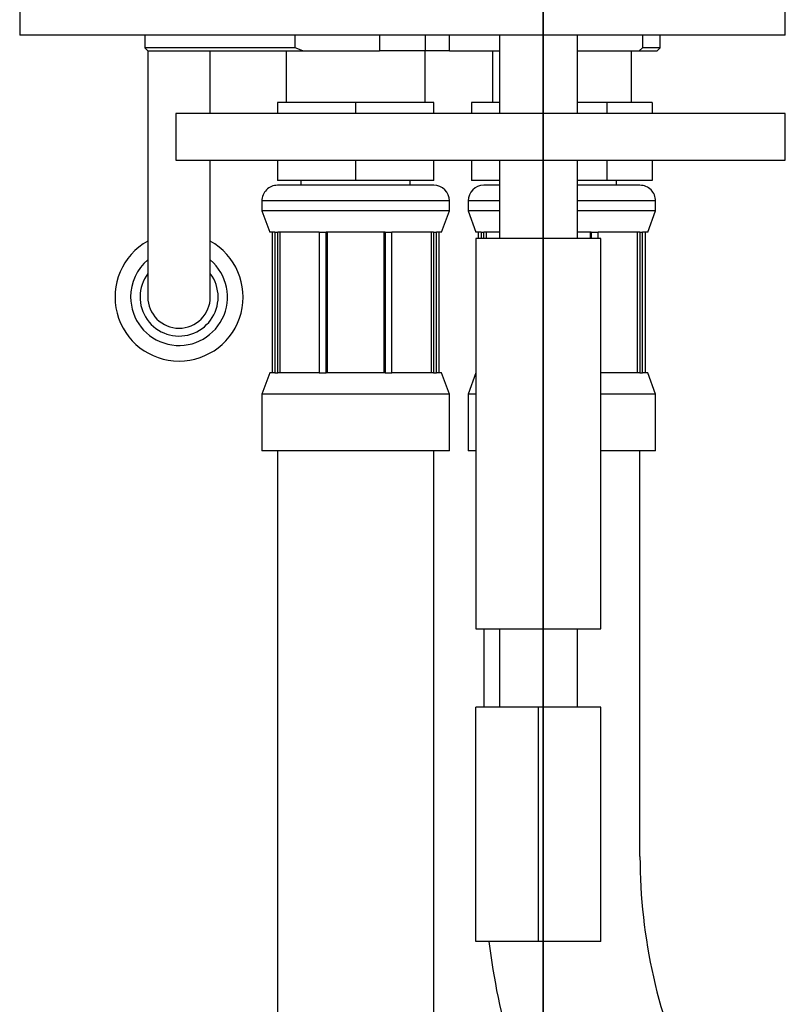
# Model space of a CAD drawing. Extents: x -331 to 331, y -236 to 229.
# Drawn here: x -206 to -157, y -20 to 43 of the extents above; entities that cross this region are included whole.
import ezdxf
from ezdxf.lldxf.tags import DXFTag

# ---------------------------------------------------------------- set-up
doc = ezdxf.new("R2010")
doc.units = 0
doc.header["$MEASUREMENT"] = 0
doc.layers.add('VRSTVA_1', color=7, linetype='CONTINUOUS')
tags = doc.linetypes.add('NEW_LINE207', pattern=[12.3, 6.3, -1.2, 1.2, -1.2, 1.2, -1.2]).pattern_tags.tags
tags[14:15] = [DXFTag(74, 4), DXFTag(75, 0), DXFTag(340, '0'), DXFTag(46, 1.0), DXFTag(50, 0.0), DXFTag(44, 0.0), DXFTag(45, 0.0)]
tags[12:13] = [DXFTag(74, 4), DXFTag(75, 0), DXFTag(340, '0'), DXFTag(46, 1.0), DXFTag(50, 0.0), DXFTag(44, 0.0), DXFTag(45, 0.0)]
tags[10:11] = [DXFTag(74, 4), DXFTag(75, 0), DXFTag(340, '0'), DXFTag(46, 1.0), DXFTag(50, 0.0), DXFTag(44, 0.0), DXFTag(45, 0.0)]
tags[8:9] = [DXFTag(74, 4), DXFTag(75, 0), DXFTag(340, '0'), DXFTag(46, 1.0), DXFTag(50, 0.0), DXFTag(44, 0.0), DXFTag(45, 0.0)]
tags[6:7] = [DXFTag(74, 4), DXFTag(75, 0), DXFTag(340, '0'), DXFTag(46, 1.0), DXFTag(50, 0.0), DXFTag(44, 0.0), DXFTag(45, 0.0)]
tags[4:5] = [DXFTag(74, 4), DXFTag(75, 0), DXFTag(340, '0'), DXFTag(46, 1.0), DXFTag(50, 0.0), DXFTag(44, 0.0), DXFTag(45, 0.0)]
tags = doc.linetypes.add('NEW_LINE208', pattern=[12.3, 6.3, -1.2, 1.2, -1.2, 1.2, -1.2]).pattern_tags.tags
tags[14:15] = [DXFTag(74, 4), DXFTag(75, 0), DXFTag(340, '0'), DXFTag(46, 1.0), DXFTag(50, 0.0), DXFTag(44, 0.0), DXFTag(45, 0.0)]
tags[12:13] = [DXFTag(74, 4), DXFTag(75, 0), DXFTag(340, '0'), DXFTag(46, 1.0), DXFTag(50, 0.0), DXFTag(44, 0.0), DXFTag(45, 0.0)]
tags[10:11] = [DXFTag(74, 4), DXFTag(75, 0), DXFTag(340, '0'), DXFTag(46, 1.0), DXFTag(50, 0.0), DXFTag(44, 0.0), DXFTag(45, 0.0)]
tags[8:9] = [DXFTag(74, 4), DXFTag(75, 0), DXFTag(340, '0'), DXFTag(46, 1.0), DXFTag(50, 0.0), DXFTag(44, 0.0), DXFTag(45, 0.0)]
tags[6:7] = [DXFTag(74, 4), DXFTag(75, 0), DXFTag(340, '0'), DXFTag(46, 1.0), DXFTag(50, 0.0), DXFTag(44, 0.0), DXFTag(45, 0.0)]
tags[4:5] = [DXFTag(74, 4), DXFTag(75, 0), DXFTag(340, '0'), DXFTag(46, 1.0), DXFTag(50, 0.0), DXFTag(44, 0.0), DXFTag(45, 0.0)]
tags = doc.linetypes.add('NEW_LINE209', pattern=[12.3, 6.3, -1.2, 1.2, -1.2, 1.2, -1.2]).pattern_tags.tags
tags[14:15] = [DXFTag(74, 4), DXFTag(75, 0), DXFTag(340, '0'), DXFTag(46, 1.0), DXFTag(50, 0.0), DXFTag(44, 0.0), DXFTag(45, 0.0)]
tags[12:13] = [DXFTag(74, 4), DXFTag(75, 0), DXFTag(340, '0'), DXFTag(46, 1.0), DXFTag(50, 0.0), DXFTag(44, 0.0), DXFTag(45, 0.0)]
tags[10:11] = [DXFTag(74, 4), DXFTag(75, 0), DXFTag(340, '0'), DXFTag(46, 1.0), DXFTag(50, 0.0), DXFTag(44, 0.0), DXFTag(45, 0.0)]
tags[8:9] = [DXFTag(74, 4), DXFTag(75, 0), DXFTag(340, '0'), DXFTag(46, 1.0), DXFTag(50, 0.0), DXFTag(44, 0.0), DXFTag(45, 0.0)]
tags[6:7] = [DXFTag(74, 4), DXFTag(75, 0), DXFTag(340, '0'), DXFTag(46, 1.0), DXFTag(50, 0.0), DXFTag(44, 0.0), DXFTag(45, 0.0)]
tags[4:5] = [DXFTag(74, 4), DXFTag(75, 0), DXFTag(340, '0'), DXFTag(46, 1.0), DXFTag(50, 0.0), DXFTag(44, 0.0), DXFTag(45, 0.0)]

msp = doc.modelspace()

# ---------------------------------------------------------------- linework, layer by layer
at = {"layer": 'VRSTVA_1'}
for points, knots in [([(-172.5127, 62.23), (-172.5127, 67.2005), (-176.5421, 71.23), (-181.5127, 71.23), (-181.5127, 71.23), (-186.4832, 71.23), (-190.5127, 67.2006), (-190.5127, 62.23), (-190.5127, 62.23), (-190.5127, 57.2595), (-186.4833, 53.23), (-181.5127, 53.23), (-181.5127, 53.23), (-176.5422, 53.23), (-172.5127, 57.2594), (-172.5127, 62.2299), (-172.5127, 211.3449), (-172.5127, -236), (-172.5127, 62.23)], [0, 0, 0, 0, 0.2, 0.2, 0.2, 0.2, 0.4, 0.4, 0.4, 0.4, 0.6, 0.6, 0.6, 0.6, 1, 1, 1, 1.0001, 1.0001, 1.0001, 1.0001]), ([(-189.5127, 32.13), (-189.7779, 32.13), (-190.0323, 32.0246), (-190.2198, 31.8371), (-190.2198, 31.8371), (-190.4073, 31.6496), (-190.5127, 31.3952), (-190.5127, 31.13)], [0, 0, 0, 0, 0.3333333, 0.3333333, 0.3333333, 0.3333333, 1, 1, 1, 1]), ([(-165.3127, 31.13), (-165.3127, 31.3952), (-165.418, 31.6496), (-165.6056, 31.8371), (-165.6056, 31.8371), (-165.7931, 32.0246), (-166.0475, 32.13), (-166.3127, 32.13)], [0, 0, 0, 0, 0.3333333, 0.3333333, 0.3333333, 0.3333333, 1, 1, 1, 1]), ([(-197.8127, 28.5591), (-199.442, 27.6487), (-200.2507, 25.7528), (-199.7803, 23.9466), (-199.7803, 23.9466), (-199.3099, 22.1405), (-197.6791, 20.88), (-195.8127, 20.88)], [0, 0, 0, 0, 0.3333333, 0.3333333, 0.3333333, 0.3333333, 1, 1, 1, 1]), ([(-195.8127, 20.88), (-193.9463, 20.88), (-192.3155, 22.1405), (-191.8451, 23.9466), (-191.8451, 23.9466), (-191.3747, 25.7527), (-192.1834, 27.6486), (-193.8127, 28.5591)], [0, 0, 0, 0, 0.3333333, 0.3333333, 0.3333333, 0.3333333, 1, 1, 1, 1]), ([(-198.9127, 24.98), (-198.9127, 23.5445), (-197.9272, 22.2968), (-196.5307, 21.9643), (-196.5307, 21.9643), (-195.1343, 21.6318), (-193.6922, 22.3015), (-193.0453, 23.583), (-193.0453, 23.583), (-192.3984, 24.8644), (-192.7159, 26.4224), (-193.8127, 27.3485)], [0, 0, 0, 0, 0.25, 0.25, 0.25, 0.25, 0.5, 0.5, 0.5, 0.5, 1, 1, 1, 1]), ([(-197.8127, 26.48), (-198.4653, 25.6098), (-198.4804, 24.4175), (-197.85, 23.5311), (-197.85, 23.5311), (-197.2196, 22.6447), (-196.0884, 22.2676), (-195.0522, 22.5985), (-195.0522, 22.5985), (-194.016, 22.9294), (-193.3127, 23.8922), (-193.3127, 24.98)], [0, 0, 0, 0, 0.25, 0.25, 0.25, 0.25, 0.5, 0.5, 0.5, 0.5, 1, 1, 1, 1]), ([(-197.8127, 24.98), (-197.8127, 24.4496), (-197.602, 23.9408), (-197.2269, 23.5658), (-197.2269, 23.5658), (-196.8518, 23.1907), (-196.3431, 22.98), (-195.8127, 22.98)], [0, 0, 0, 0, 0.3333333, 0.3333333, 0.3333333, 0.3333333, 1, 1, 1, 1]), ([(-195.8127, 22.98), (-195.2823, 22.98), (-194.7736, 23.1907), (-194.3985, 23.5658), (-194.3985, 23.5658), (-194.0234, 23.9408), (-193.8127, 24.4496), (-193.8127, 24.98)], [0, 0, 0, 0, 0.3333333, 0.3333333, 0.3333333, 0.3333333, 1, 1, 1, 1])]:
    msp.add_open_spline(points, degree=3, knots=knots, dxfattribs=at)
for points in [[(-206.0127, 43.73), (-206.0127, 43.73), (-206.0127, 41.73), (-206.0127, 41.73)], [(-157.0127, 41.73), (-157.0127, 41.73), (-157.0127, 43.73), (-157.0127, 43.73)], [(-157.0127, 41.73), (-157.0127, 41.73), (-206.0127, 41.73), (-206.0127, 41.73)], [(-198.0127, 41.73), (-198.0127, 41.73), (-198.0127, 40.93), (-198.0127, 40.93)], [(-188.3866, 40.93), (-188.3866, 40.93), (-188.3866, 41.73), (-188.3866, 41.73)], [(-182.9824, 41.73), (-182.9824, 41.73), (-182.9824, 40.73), (-182.9824, 40.73)], [(-180.043, 40.73), (-180.043, 40.73), (-180.043, 41.73), (-180.043, 41.73)], [(-178.5127, 40.73), (-178.5127, 40.73), (-178.5127, 41.73), (-178.5127, 41.73)], [(-175.3127, 41.73), (-175.3127, 41.73), (-175.3127, 36.73), (-175.3127, 36.73)], [(-170.3127, 36.73), (-170.3127, 36.73), (-170.3127, 41.73), (-170.3127, 41.73)], [(-166.1423, 41.73), (-166.1423, 41.73), (-166.1423, 40.93), (-166.1423, 40.93)], [(-165.0127, 40.93), (-165.0127, 40.93), (-165.0127, 41.73), (-165.0127, 41.73)], [(-198.0127, 40.93), (-198.0127, 40.93), (-197.8127, 40.73), (-197.8127, 40.73)], [(-188.3866, 40.93), (-188.3866, 40.93), (-198.0127, 40.93), (-198.0127, 40.93)], [(-197.8127, 40.73), (-197.8127, 40.73), (-197.8127, 34.98), (-197.8127, 34.98)], [(-197.8127, 40.73), (-197.8127, 40.73), (-187.8916, 40.73), (-187.8916, 40.73)], [(-193.8127, 36.73), (-193.8127, 36.73), (-193.8127, 40.73), (-193.8127, 40.73)], [(-188.9627, 40.73), (-188.9627, 40.73), (-188.9627, 37.43), (-188.9627, 37.43)], [(-187.8916, 40.73), (-187.8916, 40.73), (-188.3866, 40.93), (-188.3866, 40.93)], [(-187.8916, 40.73), (-187.8916, 40.73), (-182.9824, 40.73), (-182.9824, 40.73)], [(-180.043, 40.73), (-180.043, 40.73), (-182.9824, 40.73), (-182.9824, 40.73)], [(-180.0627, 37.43), (-180.0627, 37.43), (-180.0627, 40.73), (-180.0627, 40.73)], [(-178.5127, 40.73), (-178.5127, 40.73), (-180.043, 40.73), (-180.043, 40.73)], [(-178.5127, 40.73), (-178.5127, 40.73), (-175.3127, 40.73), (-175.3127, 40.73)], [(-175.7627, 40.73), (-175.7627, 40.73), (-175.7627, 37.43), (-175.7627, 37.43)], [(-170.3127, 40.73), (-170.3127, 40.73), (-166.3572, 40.73), (-166.3572, 40.73)], [(-166.8627, 37.43), (-166.8627, 37.43), (-166.8627, 40.73), (-166.8627, 40.73)], [(-166.1423, 40.93), (-166.1423, 40.93), (-166.3572, 40.73), (-166.3572, 40.73)], [(-166.3572, 40.73), (-166.3572, 40.73), (-165.2127, 40.73), (-165.2127, 40.73)], [(-165.0127, 40.93), (-165.0127, 40.93), (-166.1423, 40.93), (-166.1423, 40.93)], [(-165.2127, 40.73), (-165.2127, 40.73), (-165.0127, 40.93), (-165.0127, 40.93)], [(-189.5127, 37.43), (-189.5127, 37.43), (-189.5127, 36.73), (-189.5127, 36.73)], [(-184.5127, 37.43), (-184.5127, 37.43), (-189.5127, 37.43), (-189.5127, 37.43)], [(-184.5127, 37.43), (-184.5127, 37.43), (-184.5127, 36.73), (-184.5127, 36.73)], [(-179.5127, 37.43), (-179.5127, 37.43), (-184.5127, 37.43), (-184.5127, 37.43)], [(-179.5127, 36.73), (-179.5127, 36.73), (-179.5127, 37.43), (-179.5127, 37.43)], [(-177.0862, 37.43), (-177.0862, 37.43), (-177.0862, 36.73), (-177.0862, 36.73)], [(-175.3127, 37.43), (-175.3127, 37.43), (-177.0862, 37.43), (-177.0862, 37.43)], [(-168.4259, 37.43), (-168.4259, 37.43), (-170.3127, 37.43), (-170.3127, 37.43)], [(-168.4259, 37.43), (-168.4259, 37.43), (-168.4259, 36.73), (-168.4259, 36.73)], [(-165.5392, 37.43), (-165.5392, 37.43), (-168.4259, 37.43), (-168.4259, 37.43)], [(-165.5392, 37.43), (-165.5392, 37.43), (-165.5392, 36.73), (-165.5392, 36.73)], [(-196.0127, 36.73), (-196.0127, 36.73), (-196.0127, 33.73), (-196.0127, 33.73)], [(-194.764, 36.73), (-194.764, 36.73), (-196.0127, 36.73), (-196.0127, 36.73)], [(-157.0127, 36.73), (-157.0127, 36.73), (-194.764, 36.73), (-194.764, 36.73)], [(-157.0127, 33.73), (-157.0127, 33.73), (-157.0127, 36.73), (-157.0127, 36.73)], [(-197.8127, 34.98), (-197.8127, 34.98), (-197.8127, 24.98), (-197.8127, 24.98)], [(-196.0127, 33.73), (-196.0127, 33.73), (-194.764, 33.73), (-194.764, 33.73)], [(-194.764, 33.73), (-194.764, 33.73), (-157.0127, 33.73), (-157.0127, 33.73)], [(-193.8127, 24.98), (-193.8127, 24.98), (-193.8127, 33.73), (-193.8127, 33.73)], [(-189.5127, 33.73), (-189.5127, 33.73), (-189.5127, 32.43), (-189.5127, 32.43)], [(-184.5127, 33.73), (-184.5127, 33.73), (-184.5127, 32.43), (-184.5127, 32.43)], [(-179.5127, 32.43), (-179.5127, 32.43), (-179.5127, 33.73), (-179.5127, 33.73)], [(-177.0862, 33.73), (-177.0862, 33.73), (-177.0862, 32.43), (-177.0862, 32.43)], [(-175.3127, 33.73), (-175.3127, 33.73), (-175.3127, 28.73), (-175.3127, 28.73)], [(-170.3127, 28.73), (-170.3127, 28.73), (-170.3127, 33.73), (-170.3127, 33.73)], [(-168.4259, 33.73), (-168.4259, 33.73), (-168.4259, 32.43), (-168.4259, 32.43)], [(-165.5392, 33.73), (-165.5392, 33.73), (-165.5392, 32.43), (-165.5392, 32.43)], [(-184.5127, 32.43), (-184.5127, 32.43), (-189.5127, 32.43), (-189.5127, 32.43)], [(-188.0127, 32.43), (-188.0127, 32.43), (-188.0127, 32.13), (-188.0127, 32.13)], [(-179.5127, 32.43), (-179.5127, 32.43), (-184.5127, 32.43), (-184.5127, 32.43)], [(-181.0127, 32.13), (-181.0127, 32.13), (-181.0127, 32.43), (-181.0127, 32.43)], [(-175.3127, 32.43), (-175.3127, 32.43), (-177.0862, 32.43), (-177.0862, 32.43)], [(-168.4259, 32.43), (-168.4259, 32.43), (-170.3127, 32.43), (-170.3127, 32.43)], [(-165.5392, 32.43), (-165.5392, 32.43), (-168.4259, 32.43), (-168.4259, 32.43)], [(-167.8127, 32.13), (-167.8127, 32.13), (-167.8127, 32.43), (-167.8127, 32.43)], [(-184.5127, 32.13), (-184.5127, 32.13), (-189.5127, 32.13), (-189.5127, 32.13)], [(-179.5127, 32.13), (-179.5127, 32.13), (-184.5127, 32.13), (-184.5127, 32.13)], [(-178.5127, 31.13), (-178.5127, 31.6823), (-178.9604, 32.13), (-179.5127, 32.13)], [(-176.3127, 32.13), (-176.865, 32.13), (-177.3127, 31.6823), (-177.3127, 31.13)], [(-175.3127, 32.13), (-175.3127, 32.13), (-176.3127, 32.13), (-176.3127, 32.13)], [(-166.3127, 32.13), (-166.3127, 32.13), (-170.3127, 32.13), (-170.3127, 32.13)], [(-190.5127, 31.13), (-190.5127, 31.13), (-190.5127, 30.5037), (-190.5127, 30.5037)], [(-178.5127, 30.5037), (-178.5127, 30.5037), (-178.5127, 31.13), (-178.5127, 31.13)], [(-177.3127, 31.13), (-177.3127, 31.13), (-177.3127, 30.5037), (-177.3127, 30.5037)], [(-165.3127, 30.5037), (-165.3127, 30.5037), (-165.3127, 31.13), (-165.3127, 31.13)], [(-190.5127, 30.5037), (-190.5127, 30.5037), (-190.0127, 29.13), (-190.0127, 29.13)], [(-178.5127, 30.5037), (-178.5127, 30.5037), (-190.5127, 30.5037), (-190.5127, 30.5037)], [(-179.0127, 29.13), (-179.0127, 29.13), (-178.5127, 30.5037), (-178.5127, 30.5037)], [(-177.3127, 30.5037), (-177.3127, 30.5037), (-176.8127, 29.13), (-176.8127, 29.13)], [(-175.3127, 30.5037), (-175.3127, 30.5037), (-177.3127, 30.5037), (-177.3127, 30.5037)], [(-165.3127, 30.5037), (-165.3127, 30.5037), (-170.3127, 30.5037), (-170.3127, 30.5037)], [(-165.8127, 29.13), (-165.8127, 29.13), (-165.3127, 30.5037), (-165.3127, 30.5037)], [(-189.681, 29.13), (-189.681, 29.13), (-190.0127, 29.13), (-190.0127, 29.13)], [(-189.8627, 29.13), (-189.8627, 29.13), (-189.8627, 20.13), (-189.8627, 20.13)], [(-189.681, 29.13), (-189.681, 29.13), (-189.4974, 29.13), (-189.4974, 29.13)], [(-189.681, 29.13), (-189.681, 29.13), (-189.681, 20.13), (-189.681, 20.13)], [(-186.8371, 29.13), (-186.8371, 29.13), (-189.4974, 29.13), (-189.4974, 29.13)], [(-189.4974, 20.13), (-189.4974, 20.13), (-189.4974, 29.13), (-189.4974, 29.13)], [(-189.3614, 29.13), (-189.3614, 29.13), (-189.3614, 20.13), (-189.3614, 20.13)], [(-186.8371, 29.13), (-186.8371, 29.13), (-186.3938, 29.13), (-186.3938, 29.13)], [(-186.8371, 29.13), (-186.8371, 29.13), (-186.8371, 20.13), (-186.8371, 20.13)], [(-182.6316, 29.13), (-182.6316, 29.13), (-186.3938, 29.13), (-186.3938, 29.13)], [(-186.3938, 20.13), (-186.3938, 20.13), (-186.3938, 29.13), (-186.3938, 29.13)], [(-186.3425, 29.13), (-186.3425, 29.13), (-186.3425, 20.13), (-186.3425, 20.13)], [(-182.6829, 20.13), (-182.6829, 20.13), (-182.6829, 29.13), (-182.6829, 29.13)], [(-182.6316, 29.13), (-182.6316, 29.13), (-182.1883, 29.13), (-182.1883, 29.13)], [(-182.6316, 29.13), (-182.6316, 29.13), (-182.6316, 20.13), (-182.6316, 20.13)], [(-179.528, 29.13), (-179.528, 29.13), (-182.1883, 29.13), (-182.1883, 29.13)], [(-182.1883, 20.13), (-182.1883, 20.13), (-182.1883, 29.13), (-182.1883, 29.13)], [(-179.6639, 20.13), (-179.6639, 20.13), (-179.6639, 29.13), (-179.6639, 29.13)], [(-179.528, 29.13), (-179.528, 29.13), (-179.3444, 29.13), (-179.3444, 29.13)], [(-179.528, 29.13), (-179.528, 29.13), (-179.528, 20.13), (-179.528, 20.13)], [(-179.0127, 29.13), (-179.0127, 29.13), (-179.3444, 29.13), (-179.3444, 29.13)], [(-179.3444, 20.13), (-179.3444, 20.13), (-179.3444, 29.13), (-179.3444, 29.13)], [(-179.1627, 20.13), (-179.1627, 20.13), (-179.1627, 29.13), (-179.1627, 29.13)], [(-176.481, 29.13), (-176.481, 29.13), (-176.8127, 29.13), (-176.8127, 29.13)], [(-176.6627, 29.13), (-176.6627, 29.13), (-176.6627, 28.73), (-176.6627, 28.73)], [(-176.481, 29.13), (-176.481, 29.13), (-176.2974, 29.13), (-176.2974, 29.13)], [(-176.481, 29.13), (-176.481, 29.13), (-176.481, 28.73), (-176.481, 28.73)], [(-175.3127, 29.13), (-175.3127, 29.13), (-176.2974, 29.13), (-176.2974, 29.13)], [(-176.2974, 28.73), (-176.2974, 28.73), (-176.2974, 29.13), (-176.2974, 29.13)], [(-176.1614, 29.13), (-176.1614, 29.13), (-176.1614, 28.73), (-176.1614, 28.73)], [(-169.4316, 29.13), (-169.4316, 29.13), (-170.3127, 29.13), (-170.3127, 29.13)], [(-169.4829, 28.73), (-169.4829, 28.73), (-169.4829, 29.13), (-169.4829, 29.13)], [(-169.4316, 29.13), (-169.4316, 29.13), (-168.9883, 29.13), (-168.9883, 29.13)], [(-169.4316, 29.13), (-169.4316, 29.13), (-169.4316, 28.73), (-169.4316, 28.73)], [(-166.328, 29.13), (-166.328, 29.13), (-168.9883, 29.13), (-168.9883, 29.13)], [(-168.9883, 28.73), (-168.9883, 28.73), (-168.9883, 29.13), (-168.9883, 29.13)], [(-166.464, 20.13), (-166.464, 20.13), (-166.464, 29.13), (-166.464, 29.13)], [(-166.328, 29.13), (-166.328, 29.13), (-166.1444, 29.13), (-166.1444, 29.13)], [(-166.328, 29.13), (-166.328, 29.13), (-166.328, 20.13), (-166.328, 20.13)], [(-165.8127, 29.13), (-165.8127, 29.13), (-166.1444, 29.13), (-166.1444, 29.13)], [(-166.1444, 20.13), (-166.1444, 20.13), (-166.1444, 29.13), (-166.1444, 29.13)], [(-165.9627, 20.13), (-165.9627, 20.13), (-165.9627, 29.13), (-165.9627, 29.13)], [(-176.8127, 28.73), (-176.8127, 28.73), (-176.8127, 3.73), (-176.8127, 3.73)], [(-168.8127, 28.73), (-168.8127, 28.73), (-176.8127, 28.73), (-176.8127, 28.73)], [(-168.8127, 3.73), (-168.8127, 3.73), (-168.8127, 28.73), (-168.8127, 28.73)], [(-197.8127, 27.3485), (-198.5102, 26.7595), (-198.9127, 25.893), (-198.9127, 24.98)], [(-193.3127, 24.98), (-193.3127, 25.5209), (-193.4881, 26.0472), (-193.8127, 26.48)], [(-190.0127, 20.13), (-190.0127, 20.13), (-190.5127, 18.7563), (-190.5127, 18.7563)], [(-189.681, 20.13), (-189.681, 20.13), (-190.0127, 20.13), (-190.0127, 20.13)], [(-189.681, 20.13), (-189.681, 20.13), (-189.4974, 20.13), (-189.4974, 20.13)], [(-186.8371, 20.13), (-186.8371, 20.13), (-189.4974, 20.13), (-189.4974, 20.13)], [(-186.8371, 20.13), (-186.8371, 20.13), (-186.3938, 20.13), (-186.3938, 20.13)], [(-182.6316, 20.13), (-182.6316, 20.13), (-186.3938, 20.13), (-186.3938, 20.13)], [(-182.6316, 20.13), (-182.6316, 20.13), (-182.1883, 20.13), (-182.1883, 20.13)], [(-179.528, 20.13), (-179.528, 20.13), (-182.1883, 20.13), (-182.1883, 20.13)], [(-179.528, 20.13), (-179.528, 20.13), (-179.3444, 20.13), (-179.3444, 20.13)], [(-179.0127, 20.13), (-179.0127, 20.13), (-179.3444, 20.13), (-179.3444, 20.13)], [(-178.5127, 18.7563), (-178.5127, 18.7563), (-179.0127, 20.13), (-179.0127, 20.13)], [(-176.8127, 20.13), (-176.8127, 20.13), (-177.3127, 18.7563), (-177.3127, 18.7563)], [(-166.328, 20.13), (-166.328, 20.13), (-168.8127, 20.13), (-168.8127, 20.13)], [(-166.328, 20.13), (-166.328, 20.13), (-166.1444, 20.13), (-166.1444, 20.13)], [(-165.8127, 20.13), (-165.8127, 20.13), (-166.1444, 20.13), (-166.1444, 20.13)], [(-165.3127, 18.7563), (-165.3127, 18.7563), (-165.8127, 20.13), (-165.8127, 20.13)], [(-190.5127, 18.7563), (-190.5127, 18.7563), (-190.5127, 15.13), (-190.5127, 15.13)], [(-178.5127, 18.7563), (-178.5127, 18.7563), (-190.5127, 18.7563), (-190.5127, 18.7563)], [(-178.5127, 15.13), (-178.5127, 15.13), (-178.5127, 18.7563), (-178.5127, 18.7563)], [(-177.3127, 18.7563), (-177.3127, 18.7563), (-177.3127, 15.13), (-177.3127, 15.13)], [(-176.8127, 18.7563), (-176.8127, 18.7563), (-177.3127, 18.7563), (-177.3127, 18.7563)], [(-165.3127, 18.7563), (-165.3127, 18.7563), (-168.8127, 18.7563), (-168.8127, 18.7563)], [(-165.3127, 15.13), (-165.3127, 15.13), (-165.3127, 18.7563), (-165.3127, 18.7563)], [(-178.5127, 15.13), (-178.5127, 15.13), (-190.5127, 15.13), (-190.5127, 15.13)], [(-189.5127, 15.13), (-189.5127, 15.13), (-189.5127, 0.13), (-189.5127, 0.13)], [(-179.5127, 0.13), (-179.5127, 0.13), (-179.5127, 15.13), (-179.5127, 15.13)], [(-176.8127, 15.13), (-176.8127, 15.13), (-177.3127, 15.13), (-177.3127, 15.13)], [(-165.3127, 15.13), (-165.3127, 15.13), (-168.8127, 15.13), (-168.8127, 15.13)], [(-166.3127, 0.13), (-166.3127, 0.13), (-166.3127, 15.13), (-166.3127, 15.13)], [(-176.8127, 3.73), (-176.8127, 3.73), (-168.8127, 3.73), (-168.8127, 3.73)], [(-176.3127, 3.73), (-176.3127, 3.73), (-176.3127, 0.13), (-176.3127, 0.13)], [(-175.3127, 3.73), (-175.3127, 3.73), (-175.3127, -1.27), (-175.3127, -1.27)], [(-170.3127, -1.27), (-170.3127, -1.27), (-170.3127, 3.73), (-170.3127, 3.73)], [(-189.5127, 0.13), (-189.5127, 0.13), (-189.5127, -10.8324), (-189.5127, -10.8324)], [(-179.5127, -10.8324), (-179.5127, -10.8324), (-179.5127, 0.13), (-179.5127, 0.13)], [(-176.3127, 0.13), (-176.3127, 0.13), (-176.3127, -1.27), (-176.3127, -1.27)], [(-166.3127, -10.8324), (-166.3127, -10.8324), (-166.3127, 0.13), (-166.3127, 0.13)], [(-176.8127, -16.27), (-176.8127, -16.27), (-176.8127, -1.27), (-176.8127, -1.27)], [(-172.8127, -1.27), (-172.8127, -1.27), (-176.8127, -1.27), (-176.8127, -1.27)], [(-172.8127, -16.27), (-172.8127, -16.27), (-172.8127, -1.27), (-172.8127, -1.27)], [(-168.8127, -1.27), (-168.8127, -1.27), (-172.8127, -1.27), (-172.8127, -1.27)], [(-168.8127, -16.27), (-168.8127, -16.27), (-168.8127, -1.27), (-168.8127, -1.27)], [(-189.5127, -10.8324), (-189.5127, -10.8324), (-189.5127, -28.0297), (-189.5127, -28.0297)], [(-179.5127, -28.0297), (-179.5127, -28.0297), (-179.5127, -10.8324), (-179.5127, -10.8324)], [(-166.3127, -10.8324), (-166.3127, -16.0387), (-165.1512, -21.1795), (-162.9128, -25.8801)], [(-172.8127, -16.27), (-172.8127, -16.27), (-176.8127, -16.27), (-176.8127, -16.27)], [(-175.983, -16.27), (-175.3957, -21.0943), (-174.0309, -25.7916), (-171.9414, -30.1794)], [(-168.8127, -16.27), (-168.8127, -16.27), (-172.8127, -16.27), (-172.8127, -16.27)]]:
    msp.add_open_spline(points, degree=3, dxfattribs=at)
at = {"layer": 'VRSTVA_1', "linetype": 'NEW_LINE207'}
msp.add_open_spline([(-178.5127, 31.13), (-178.5127, 31.13), (-190.5127, 31.13), (-190.5127, 31.13)], degree=3, dxfattribs=at)
at = {"layer": 'VRSTVA_1', "linetype": 'NEW_LINE208'}
msp.add_open_spline([(-175.3127, 31.13), (-175.3127, 31.13), (-177.3127, 31.13), (-177.3127, 31.13)], degree=3, dxfattribs=at)
at = {"layer": 'VRSTVA_1', "linetype": 'NEW_LINE209'}
msp.add_open_spline([(-165.3127, 31.13), (-165.3127, 31.13), (-170.3127, 31.13), (-170.3127, 31.13)], degree=3, dxfattribs=at)

doc.saveas('drawing.dxf')
